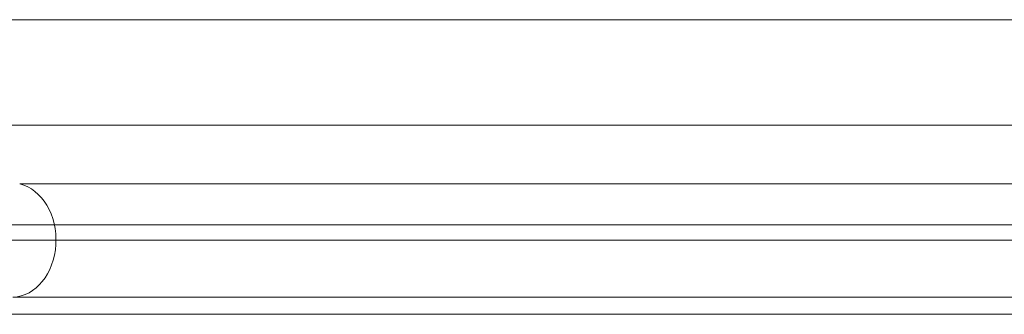
# Model space of a CAD drawing. Units: millimetres. Extents: x -811 to 10439, y 24 to 17601.
# Drawn here: x 5245 to 5521, y 11681 to 11763 of the extents above; entities that cross this region are included whole.
import ezdxf

# ---------------------------------------------------------------- set-up
doc = ezdxf.new("R2010")
doc.units = ezdxf.units.MM
doc.header["$MEASUREMENT"] = 0
doc.layers.add('elevate3 - Level 25', color=7, linetype='Continuous', lineweight=0)
doc.layers.add('Level 61', color=7, linetype='Continuous', lineweight=0)

# ---------------------------------------------------------------- blocks, each defined once
blk = doc.blocks.new('From Smart Solid_910')
at = {"layer": 'elevate3 - Level 25', "color": 136, "linetype": 'Continuous', "lineweight": 0}
for p, q in [((-470.56, -165.08), (-1249.94, -165.08)), ((-465.13, -194.57), (-1230.89, -194.57)), ((-445.72, -210.96), (-1162.71, -210.96)), ((-483.87, -222.44), (-1296.68, -222.44)), ((-1425.07, -226.68), (-1152.55, -226.68)), ((-442.83, -226.68), (-1152.55, -226.68)), ((-446.26, -242.68), (-1164.59, -242.68)), ((-478.15, -247.42), (-1276.58, -247.42))]:
    blk.add_line(p, q, dxfattribs=at)
at = {"layer": 'elevate3 - Level 25', "color": 136, "linetype": 'Continuous', "lineweight": 0, "extrusion": (0, 0, -1)}
blk.add_ellipse((-1165, -226.68), major_axis=(0, 16), ratio=0.77833, start_param=0.184955, end_param=3.108582, dxfattribs=at)
blk = doc.blocks.new('elevate3_2')
at = {"layer": 'elevate3 - Level 25', "color": 136, "linetype": 'Continuous', "lineweight": 0}
blk.add_blockref('From Smart Solid_910', (6407.8795, 11927.9555), dxfattribs=at)

msp = doc.modelspace()

# ---------------------------------------------------------------- block references
at = {"layer": 'Level 61', "color": 7, "linetype": 'Continuous', "lineweight": 0}
msp.add_blockref('elevate3_2', (0, 0), dxfattribs=at)

doc.saveas('drawing.dxf')
